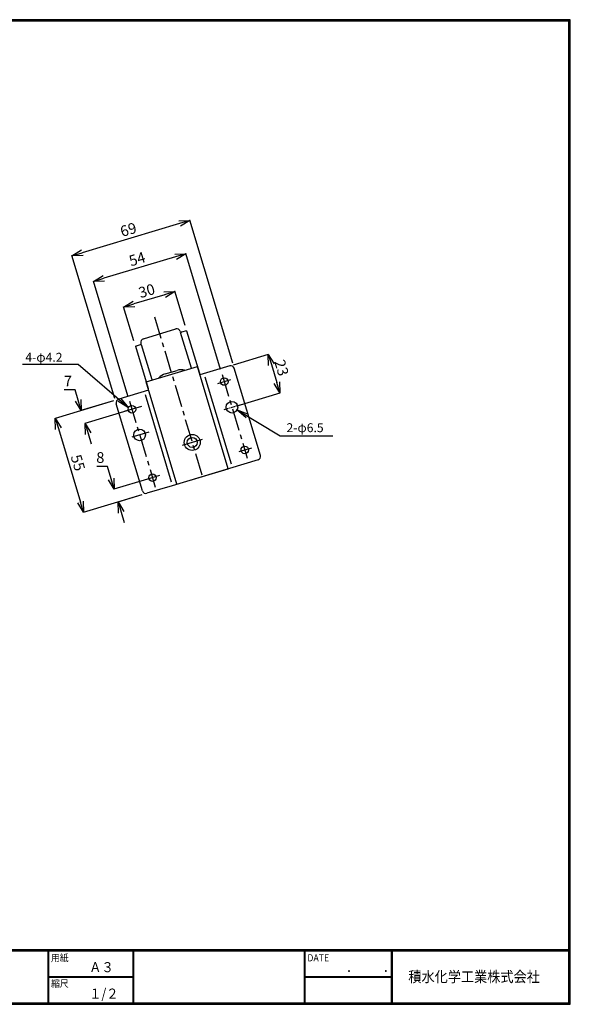
# Model space of a CAD drawing. Extents: x 10 to 808, y 14 to 565.
# Drawn here: x 499 to 808, y 14 to 565 of the extents above; entities that cross this region are included whole.
import ezdxf

# ---------------------------------------------------------------- set-up
doc = ezdxf.new("R2010")
doc.units = 0
doc.header["$LTSCALE"] = 2
doc.linetypes.add('CENTER', pattern=[2, 1.25, -0.25, 0.25, -0.25])
doc.layers.get('0').update_dxf_attribs({"linetype": 'CONTINUOUS'})
doc.layers.get('DEFPOINTS').update_dxf_attribs({"linetype": 'CONTINUOUS'})
for name, color, linetype in [('moji', 2, 'CONTINUOUS'), ('SUNPOU', 4, 'CONTINUOUS'), ('ZUWAKU', 7, 'CONTINUOUS')]:
    doc.layers.add(name, color=color, linetype=linetype)
doc.styles.get("Standard").update_dxf_attribs({"font": 'TXT', "bigfont": 'bigfont.shx'})
doc.styles.add('ｽﾀｲﾙ1', font='txt')
doc.dimstyles.get("Standard").update_dxf_attribs({"dimtxt": 0.18, "dimasz": 0.18, "dimexe": 0.18, "dimexo": 0.0625, "dimgap": 0.09, "dimtad": 0, "dimtih": 1, "dimtoh": 1, "dimdec": 4, "dimzin": 0, "dimdsep": 46, "dimtxsty": 'STANDARD', "dimcen": 0.09, "dimadec": 0, "dimazin": 0, "dimtfac": 1, "dimtdec": 4, "dimtofl": 0, "dimtmove": 0, "dimatfit": 3, "dimfxl": 1, "dimtolj": 1, "dimtzin": 0, "dimarcsym": 0})
doc.dimstyles.new('コピー - STANDARD', dxfattribs={"dimtxt": 6, "dimasz": 6, "dimexe": 0.18, "dimexo": 3, "dimgap": 2, "dimtad": 1, "dimtoh": 1, "dimdec": 0, "dimzin": 0, "dimdsep": 46, "dimtxsty": 'STANDARD', "dimblk": 'OPEN30', "dimcen": 0.09, "dimclrd": 4, "dimclre": 4, "dimclrt": 4, "dimadec": 1, "dimazin": 0, "dimtfac": 1, "dimtdec": 0, "dimtofl": 0, "dimtmove": 0, "dimatfit": 3, "dimldrblk": 'OPEN30', "dimfxl": 1, "dimtolj": 1, "dimtzin": 0, "dimarcsym": 0})

# ---------------------------------------------------------------- blocks, each defined once
blk = doc.blocks.new('_OPEN30')
at = {"color": 0, "linetype": 'ByBlock', "lineweight": -2}
for p, q in [((-1, 0.267949), (0, 0)), ((0, 0), (-1, -0.267949)), ((0, 0), (-1, 0))]:
    blk.add_line(p, q, dxfattribs=at)
blk = doc.blocks.new('*D11')
at = {"color": 4, "linetype": 'Continuous', "lineweight": -2, "transparency": 16777216}
for p, q in [((580.39, 411.31), (563.15, 406.14)), ((591.84, 394.02), (586.08, 413.21)), ((563.1, 385.4), (557.35, 404.59))]:
    blk.add_line(p, q, dxfattribs=at)
at = {"layer": 'DEFPOINTS', "color": 0, "linetype": 'Continuous', "transparency": 16777216}
for p in [(557.4, 404.41), (592.7, 391.15), (563.97, 382.53)]:
    blk.add_point(p, dxfattribs=at)
at = {"color": 4, "linetype": 'Continuous', "lineweight": -2, "transparency": 16777216, "xscale": 6, "yscale": 6, "zscale": 6}
for p, rotation in [((586.13, 413.03), 16.70000000001939), ((557.4, 404.41), 196.7000000000193)]:
    blk.add_blockref('_OPEN30', p, dxfattribs=dict(at, rotation=rotation))
at = {"color": 4, "linetype": 'Continuous', "transparency": 16777216, "insert": (570.33, 413.51), "char_height": 6, "attachment_point": 5, "rotation": 16.7}
blk.add_mtext('\\A1;30', dxfattribs=at)
blk = doc.blocks.new('*D12')
at = {"color": 4, "linetype": 'Continuous', "lineweight": -2, "transparency": 16777216}
for p, q in [((586.54, 432.57), (546.31, 420.51)), ((611.75, 369.4), (592.23, 434.47)), ((559.81, 354.61), (540.51, 418.95))]:
    blk.add_line(p, q, dxfattribs=at)
at = {"layer": 'DEFPOINTS', "color": 0, "linetype": 'Continuous', "transparency": 16777216}
for p in [(540.56, 418.78), (612.62, 366.53), (560.68, 351.74)]:
    blk.add_point(p, dxfattribs=at)
at = {"color": 4, "linetype": 'Continuous', "lineweight": -2, "transparency": 16777216, "xscale": 6, "yscale": 6, "zscale": 6}
for p, rotation in [((592.28, 434.3), 16.70000000001939), ((540.56, 418.78), 196.7000000000193)]:
    blk.add_blockref('_OPEN30', p, dxfattribs=dict(at, rotation=rotation))
at = {"color": 4, "linetype": 'Continuous', "transparency": 16777216, "insert": (564.99, 431.33), "char_height": 6, "attachment_point": 5, "rotation": 16.7}
blk.add_mtext('\\A1;54', dxfattribs=at)
blk = doc.blocks.new('*D13')
at = {"color": 4, "linetype": 'Continuous', "lineweight": -2, "transparency": 16777216}
for p, q in [((618.52, 372.95), (594.47, 453.1)), ((588.78, 451.2), (534.18, 434.82)), ((552.43, 353.12), (528.38, 433.27))]:
    blk.add_line(p, q, dxfattribs=at)
at = {"layer": 'DEFPOINTS', "color": 0, "linetype": 'Continuous', "transparency": 16777216}
for p in [(528.43, 433.1), (619.38, 370.08), (553.29, 350.25)]:
    blk.add_point(p, dxfattribs=at)
at = {"color": 4, "linetype": 'Continuous', "lineweight": -2, "transparency": 16777216, "xscale": 6, "yscale": 6, "zscale": 6}
for p, rotation in [((594.52, 452.93), 16.70000000001939), ((528.43, 433.1), 196.7000000000193)]:
    blk.add_blockref('_OPEN30', p, dxfattribs=dict(at, rotation=rotation))
at = {"color": 4, "linetype": 'Continuous', "transparency": 16777216, "insert": (560.04, 447.8), "char_height": 6, "attachment_point": 5, "rotation": 16.7}
blk.add_mtext('\\A1;69', dxfattribs=at)
blk = doc.blocks.new('*D14')
at = {"color": 4, "linetype": 'Continuous', "lineweight": -2, "transparency": 16777216}
for p, q in [((548.34, 315.09), (542.34, 315.09)), ((550.42, 308.15), (548.34, 315.09)), ((570.68, 307.96), (551.97, 302.35)), ((567.56, 299.2), (554.13, 295.17)), ((556.02, 289.47), (557.75, 283.72))]:
    blk.add_line(p, q, dxfattribs=at)
at = {"layer": 'DEFPOINTS', "color": 0, "linetype": 'Continuous', "transparency": 16777216}
for p in [(573.55, 308.82), (552.14, 302.4), (570.44, 300.06)]:
    blk.add_point(p, dxfattribs=at)
at = {"color": 4, "linetype": 'Continuous', "lineweight": -2, "transparency": 16777216, "xscale": 6, "yscale": 6, "zscale": 6}
for p, rotation in [((552.14, 302.4), 286.700000000073), ((554.3, 295.22), 106.700000000073)]:
    blk.add_blockref('_OPEN30', p, dxfattribs=dict(at, rotation=rotation))
at = {"color": 4, "linetype": 'Continuous', "transparency": 16777216, "insert": (544.34, 320.09), "char_height": 6, "attachment_point": 5}
blk.add_mtext('\\A1;8', dxfattribs=at)
blk = doc.blocks.new('*D15')
at = {"color": 4, "linetype": 'Continuous', "lineweight": -2, "transparency": 16777216}
for p, q in [((530.17, 357.93), (524.17, 357.93)), ((531.89, 352.18), (530.17, 357.93)), ((551.76, 351.88), (533.44, 346.38)), ((559.18, 346.27), (535.6, 339.2)), ((537.49, 333.5), (539.22, 327.76))]:
    blk.add_line(p, q, dxfattribs=at)
at = {"layer": 'DEFPOINTS', "color": 0, "linetype": 'Continuous', "transparency": 16777216}
for p in [(554.63, 352.74), (533.62, 346.43), (562.06, 347.14)]:
    blk.add_point(p, dxfattribs=at)
at = {"color": 4, "linetype": 'Continuous', "lineweight": -2, "transparency": 16777216, "xscale": 6, "yscale": 6, "zscale": 6}
for p, rotation in [((533.62, 346.43), 286.700000000073), ((535.77, 339.25), 106.700000000073)]:
    blk.add_blockref('_OPEN30', p, dxfattribs=dict(at, rotation=rotation))
at = {"color": 4, "linetype": 'Continuous', "transparency": 16777216, "insert": (526.17, 362.93), "char_height": 6, "attachment_point": 5}
blk.add_mtext('\\A1;7', dxfattribs=at)
blk = doc.blocks.new('*D16')
at = {"color": 4, "linetype": 'Continuous', "lineweight": -2, "transparency": 16777216}
for p, q in [((618.9, 372.02), (638.61, 377.94)), ((640.17, 372.14), (643.18, 362.08)), ((620.96, 349.15), (645.08, 356.38))]:
    blk.add_line(p, q, dxfattribs=at)
at = {"layer": 'DEFPOINTS', "color": 0, "linetype": 'Continuous', "transparency": 16777216}
for p in [(616.03, 371.16), (644.91, 356.33), (618.09, 348.29)]:
    blk.add_point(p, dxfattribs=at)
at = {"color": 4, "linetype": 'Continuous', "lineweight": -2, "transparency": 16777216, "xscale": 6, "yscale": 6, "zscale": 6}
for p, rotation in [((638.44, 377.88), 106.700000000073), ((644.91, 356.33), 286.700000000073)]:
    blk.add_blockref('_OPEN30', p, dxfattribs=dict(at, rotation=rotation))
at = {"color": 4, "linetype": 'Continuous', "transparency": 16777216, "insert": (645.9, 370.41), "char_height": 6, "attachment_point": 5, "rotation": 286.7}
blk.add_mtext('\\A1;23', dxfattribs=at)
blk = doc.blocks.new('*D17')
at = {"color": 4, "linetype": 'Continuous', "lineweight": -2, "transparency": 16777216}
for p, q in [((551.76, 351.88), (518.95, 342.03)), ((520.84, 336.34), (533.2, 295.15)), ((567.56, 299.2), (534.75, 289.35))]:
    blk.add_line(p, q, dxfattribs=at)
at = {"layer": 'DEFPOINTS', "color": 0, "linetype": 'Continuous', "transparency": 16777216}
for p in [(554.63, 352.74), (570.44, 300.06), (534.92, 289.4)]:
    blk.add_point(p, dxfattribs=at)
at = {"color": 4, "linetype": 'Continuous', "lineweight": -2, "transparency": 16777216, "xscale": 6, "yscale": 6, "zscale": 6}
for p, rotation in [((519.12, 342.08), 106.6999999928275), ((534.92, 289.4), 286.6999999928275)]:
    blk.add_blockref('_OPEN30', p, dxfattribs=dict(at, rotation=rotation))
at = {"color": 4, "linetype": 'Continuous', "transparency": 16777216, "insert": (531.81, 317.18), "char_height": 6, "attachment_point": 5, "rotation": 286.7}
blk.add_mtext('\\A1;55', dxfattribs=at)

msp = doc.modelspace()

# ---------------------------------------------------------------- linework, layer by layer
at = {"color": 1, "linetype": 'CENTER', "ltscale": 5}
for p, q in [((574.7, 398.95), (601.57, 309.4)), ((612.62, 366.53), (626.63, 319.8)), ((610.25, 361.59), (617.49, 363.77)), ((567.45, 348.75), (557.65, 345.81)), ((560.68, 351.74), (575.13, 303.57)), ((571.56, 334.33), (561.96, 331.45)), ((590.47, 326.95), (601.63, 330.3)), ((622.14, 323.4), (629.23, 325.53)), ((577.57, 310.03), (570.16, 307.81))]:
    msp.add_line(p, q, dxfattribs=at)
at = {"color": 3, "linetype": 'Continuous'}
for p, q in [((568.47, 386.66), (586.67, 392.12)), ((589.2, 390.62), (589.16, 390.77)), ((595.34, 370.17), (589.34, 390.18)), ((592.7, 391.15), (589.83, 390.29)), ((592.7, 391.15), (599.81, 367.44)), ((563.97, 382.53), (566.84, 383.39)), ((563.97, 382.53), (571.08, 358.82)), ((567.17, 384.01), (567.13, 384.16)), ((573.31, 363.56), (567.42, 383.21)), ((569.96, 362.56), (598.69, 371.18)), ((615.93, 313.71), (598.69, 371.18)), ((616.89, 371.42), (600.13, 366.39)), ((634.04, 321.23), (619.38, 370.08)), ((580.65, 366.92), (587.36, 368.93)), ((617.75, 316.34), (603.1, 365.19)), ((587.2, 305.09), (569.96, 362.56)), ((571.39, 357.77), (554.63, 352.74)), ((584.23, 306.29), (569.57, 355.13)), ((567.95, 301.4), (553.29, 350.25)), ((632.7, 318.74), (584.51, 304.28)), ((587.2, 305.09), (615.93, 313.71)), ((584.51, 304.28), (570.44, 300.06))]:
    msp.add_line(p, q, dxfattribs=at)
at = {"color": 1, "linetype": 'CENTER'}
msp.add_line((613.81, 347), (622.65, 349.66), dxfattribs=at)
at = {"color": 3, "linetype": 'Continuous'}
for centre, radius in [((613.78, 362.65), 2.1), ((562.06, 347.14), 2.1), ((618.09, 348.29), 3.25), ((566.37, 332.77), 3.25), ((595.82, 328.55), 4.5), ((595.82, 328.55), 2.8), ((625.27, 324.34), 2.1), ((573.55, 308.82), 2.1)]:
    msp.add_circle(centre, radius, dxfattribs=at)
for centre, radius, start, end in [((587.24, 390.2), 2, 16.7, 106.7), ((569.04, 384.74), 2, 106.7, 196.7), ((589.68, 390.77), 0.5, 196.7, 286.7), ((566.7, 383.87), 0.5, 286.7, 16.7), ((617.47, 369.5), 2, 16.7, 106.7), ((582.94, 359.38), 7.88, 106.888, 137.4323), ((589.6, 361.38), 7.88, 75.9677, 106.512), ((555.21, 350.82), 2, 106.7, 196.7), ((632.12, 320.65), 2, 286.7, 16.7), ((569.86, 301.97), 2, 196.7, 286.7)]:
    msp.add_arc(centre, radius, start, end, dxfattribs=at)
at = {"layer": 'ZUWAKU'}
for p, q in [((10.05, 44.58), (807.45, 44.58)), ((10.05, 44.38), (807.45, 44.38)), ((10.05, 44.18), (807.45, 44.18)), ((10.05, 43.98), (807.45, 43.98)), ((10.05, 43.78), (807.45, 43.78)), ((514.85, 43.78), (514.85, 14.58)), ((515.05, 43.78), (515.05, 14.58)), ((515.25, 43.78), (515.25, 14.58)), ((562.58, 43.78), (562.58, 14.58)), ((562.78, 43.78), (562.78, 14.58)), ((562.98, 43.78), (562.98, 14.58)), ((658.47, 43.78), (658.47, 14.58)), ((658.67, 43.78), (658.67, 14.58)), ((658.87, 43.78), (658.87, 14.58)), ((707.3, 43.78), (707.3, 14.58)), ((707.5, 43.78), (707.5, 14.58)), ((707.7, 43.78), (707.7, 14.58)), ((707.9, 43.78), (707.9, 14.58)), ((515.25, 29.38), (562.58, 29.38)), ((515.25, 29.18), (562.58, 29.18)), ((515.25, 28.98), (562.58, 28.98)), ((658.87, 29.38), (707.3, 29.38)), ((658.87, 29.18), (707.3, 29.18)), ((658.87, 28.98), (707.3, 28.98))]:
    msp.add_line(p, q, dxfattribs=at)
for points in [[(10.05, 565.38), (10.05, 13.78), (807.65, 13.78), (807.65, 565.38)], [(10.25, 565.18), (10.25, 13.98), (807.45, 13.98), (807.45, 565.18)], [(10.45, 564.98), (10.45, 14.18), (807.25, 14.18), (807.25, 564.98)], [(10.65, 564.78), (10.65, 14.38), (807.05, 14.38), (807.05, 564.78)], [(10.85, 564.58), (10.85, 14.58), (806.85, 14.58), (806.85, 564.58)]]:
    msp.add_lwpolyline(points, close=True, dxfattribs=at)

# ---------------------------------------------------------------- texts
at = {"layer": 'moji', "style": 'ｽﾀｲﾙ1', "width": 0.9}
for s, p in [('Ａ３', (538.09, 31.79)), ('１/２', (538.09, 16.99))]:
    msp.add_text(s, height=5.6, dxfattribs=at).set_placement(p)
at = {"layer": 'SUNPOU', "ltscale": 5}
for s, p in [('4-φ4.2', (502.33, 373.76)), ('2-φ6.5', (648.64, 334.31))]:
    msp.add_text(s, height=5, dxfattribs=at).set_placement(p)
at = {"layer": 'ZUWAKU', "style": 'ｽﾀｲﾙ1', "width": 0.9}
for s, height, p in [('用紙', 4, (516.73, 37.84)), ('DATE', 4, (660.35, 37.84)), ('積水化学工業株式会社', 6, (716.91, 26.23)), ('縮尺', 4, (516.73, 23.44)), ('\u3000\u3000．\u3000\u3000．\u3000\u3000', 5.6, (668.25, 31.79))]:
    msp.add_text(s, height=height, dxfattribs=at).set_placement(p)

# ---------------------------------------------------------------- dimensions: what is measured, and where the dimension line sits
at = {"color": 1, "linetype": 'Continuous'}
for base, p1, p2, angle, picture, middle in [((528.43, 433.1), (619.38, 370.08), (553.29, 350.25), 16.7, '*D13', (560.04, 447.8)), ((540.56, 418.78), (612.62, 366.53), (560.68, 351.74), 16.7, '*D12', (564.99, 431.33)), ((557.4, 404.41), (592.7, 391.15), (563.97, 382.53), 16.7, '*D11', (570.33, 413.51)), ((533.62, 346.43), (562.06, 347.14), (554.63, 352.74), 106.7, '*D15', (526.17, 362.93))]:
    dim = msp.add_linear_dim(base=base, p1=p1, p2=p2, angle=angle, dimstyle='コピー - STANDARD', dxfattribs=at)
    dim.commit()
    dim.dimension.update_dxf_attribs({"geometry": picture, "text_midpoint": middle})
for base, p1, p2, picture, middle in [((644.91, 356.33), (616.03, 371.16), (618.09, 348.29), '*D16', (641.11, 368.98)), ((552.144, 302.401), (570.4373, 300.059), (573.5499, 308.8231), '*D14', (544.3363, 315.0927))]:
    dim = msp.add_linear_dim(base=base, p1=p1, p2=p2, angle=106.7, dimstyle='コピー - STANDARD', dxfattribs=at)
    dim.commit()
    dim.dimension.update_dxf_attribs({"geometry": picture, "text_midpoint": middle, "dimtype": 160})
dim = msp.add_aligned_dim(p1=(554.63, 352.74), p2=(570.44, 300.06), distance=-37.08, dimstyle='コピー - STANDARD', dxfattribs=at)
dim.commit()
dim.dimension.update_dxf_attribs({"geometry": '*D17', "text_midpoint": (531.81, 317.18)})

# ---------------------------------------------------------------- leaders
at = {"layer": 'SUNPOU', "ltscale": 5}
for points in [[(560.15, 348.02), (531.86, 372.16), (500.81, 372.17)], [(620.64, 346.93), (645.06, 332.2), (674.51, 332.17)]]:
    msp.add_leader(points, dimstyle='STANDARD', override={"dimtxt": 6, "dimasz": 7, "dimexe": 3, "dimexo": 3, "dimgap": 2, "dimtad": 0, "dimtih": 0, "dimtoh": 0, "dimdec": 0, "dimcen": 150, "dimclrd": 256, "dimclre": 256, "dimclrt": 256, "dimtdec": 0, "dimtofl": 1, "dimldrblk": 'OPEN', "dimlwd": -1, "dimlwe": -1}, dxfattribs=at)

doc.saveas('drawing.dxf')
